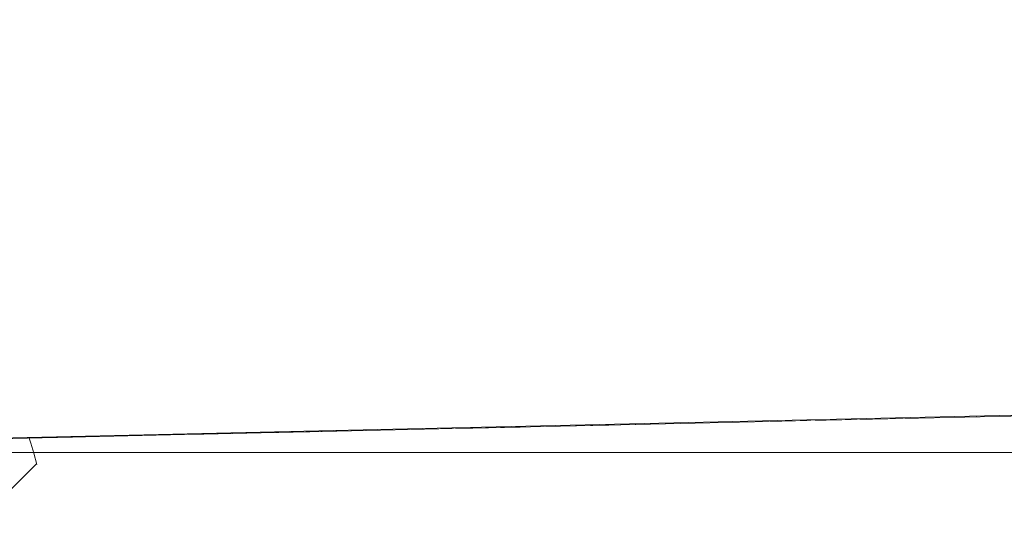
# Model space of a CAD drawing. Units: millimetres. Extents: x 4989 to 17288, y -7036 to 5164.
# Drawn here: x 7383 to 7408, y -6958 to -6946 of the extents above; entities that cross this region are included whole.
import ezdxf

# ---------------------------------------------------------------- set-up
doc = ezdxf.new("R2010")
doc.units = ezdxf.units.MM
doc.header["$MEASUREMENT"] = 0
doc.linetypes.add('Wipeout_Contour', pattern=[1000, 0, -1000])
for name, color, linetype, lineweight in [('0_Pen_No__1', 7, 'Continuous', 20), ('2D Drafting - General_Pen_No__1', 7, 'Continuous', 20), ('A-AREA-PATT_Pen_No__1', 7, 'Continuous', 20), ('Interior - Furniture _Pen_No__1', 7, 'Continuous', 20)]:
    doc.layers.add(name, color=color, linetype=linetype, lineweight=lineweight)
doc.layers.add('Interior - Furniture', color=7, linetype='Continuous')

msp = doc.modelspace()

# ---------------------------------------------------------------- hatches: boundary and pattern name
at = {"layer": 'A-AREA-PATT_Pen_No__1', "linetype": 'Continuous', "lineweight": 20}
h = msp.add_hatch(dxfattribs=at)
h.set_pattern_fill('01___Double_1_4', style=0, pattern_type=2)
h.set_pattern_definition([(45, (0, 0), (-45.96194, 45.96194), []), (45, (-9.19, 9.19), (-45.96194, 45.96194), [])])
h.paths.add_polyline_path([(13552.293, -6956.432), (16704.382, -6956.432), (17288.46, -6956.432), (17288.46, -7036.12), (16704.382, -7036.12), (13552.293, -7036.12), (4989.47, -7036.12), (4989.47, -6956.432)])

# ---------------------------------------------------------------- wipeouts: each hides what was drawn before it
at = {"color": 254, "linetype": 'Wipeout_Contour', "lineweight": 0, "ltscale": 30433.011691}
msp.add_wipeout([(7383.228, -6956.075), (7383.269, -6956.201), (7384.638, -6956.042)], dxfattribs=at)
at = {"color": 254, "linetype": 'Wipeout_Contour', "lineweight": 0, "ltscale": 40537.509183}
msp.add_wipeout([(7388.597, -6944.702), (7371.81, -6945.096), (7371.709, -6945.971), (7388.83, -6945.568)], dxfattribs=at).dxf.layer = 'Interior - Furniture'

# ---------------------------------------------------------------- next in the draw order: wipeouts: each hides what was drawn before it
at = {"color": 254, "linetype": 'Wipeout_Contour', "lineweight": 0, "ltscale": 40580.325879}
msp.add_wipeout([(7384.638, -6956.042), (7383.269, -6956.201), (7383.342, -6956.449), (7387.428, -6955.976)], dxfattribs=at)
at = {"color": 254, "linetype": 'Wipeout_Contour', "lineweight": 0, "ltscale": 40540.528256}
msp.add_wipeout([(7388.83, -6945.568), (7371.709, -6945.971), (7371.627, -6947.161), (7389.051, -6946.752)], dxfattribs=at).dxf.layer = 'Interior - Furniture'

# ---------------------------------------------------------------- next in the draw order: wipeouts: each hides what was drawn before it
at = {"color": 254, "linetype": 'Wipeout_Contour', "lineweight": 0, "ltscale": 60879.577842}
msp.add_wipeout([(7387.428, -6955.976), (7383.342, -6956.449), (7383.417, -6956.732), (7389.535, -6956.029), (7389.496, -6955.928), (7389.424, -6955.929)], dxfattribs=at)
at = {"color": 254, "linetype": 'Wipeout_Contour', "lineweight": 0, "ltscale": 40589.300958}
msp.add_wipeout([(7388.83, -6945.568), (7389.051, -6946.752), (7406.13, -6946.37), (7405.613, -6945.193)], dxfattribs=at).dxf.layer = 'Interior - Furniture'

# ---------------------------------------------------------------- next in the draw order: wipeouts: each hides what was drawn before it
at = {"color": 254, "linetype": 'Wipeout_Contour', "lineweight": 0, "ltscale": 30446.169381}
msp.add_wipeout([(7389.496, -6955.928), (7389.535, -6956.029), (7390.623, -6955.903)], dxfattribs=at)
at = {"color": 254, "linetype": 'Wipeout_Contour', "lineweight": 0, "ltscale": 40636.444323}
msp.add_wipeout([(7421.533, -6944.856), (7405.613, -6945.193), (7406.13, -6946.37), (7422.331, -6946.027)], dxfattribs=at).dxf.layer = 'Interior - Furniture'
at = {"color": 254, "linetype": 'Wipeout_Contour', "lineweight": 0, "ltscale": 40544.373756}
msp.add_wipeout([(7389.051, -6946.752), (7371.627, -6947.161), (7371.566, -6948.634), (7389.252, -6948.218)], dxfattribs=at).dxf.layer = 'Interior - Furniture'

# ---------------------------------------------------------------- next in the draw order: wipeouts: each hides what was drawn before it
at = {"color": 254, "linetype": 'Wipeout_Contour', "lineweight": 0, "ltscale": 40598.3849}
msp.add_wipeout([(7390.623, -6955.903), (7389.535, -6956.029), (7389.647, -6956.346), (7394.187, -6955.823)], dxfattribs=at)
at = {"color": 254, "linetype": 'Wipeout_Contour', "lineweight": 0, "ltscale": 40593.936207}
msp.add_wipeout([(7406.13, -6946.37), (7389.051, -6946.752), (7389.252, -6948.218), (7406.587, -6947.83)], dxfattribs=at).dxf.layer = 'Interior - Furniture'

# ---------------------------------------------------------------- next in the draw order: wipeouts: each hides what was drawn before it
at = {"color": 254, "linetype": 'Wipeout_Contour', "lineweight": 0, "ltscale": 50754.965644}
msp.add_wipeout([(7394.187, -6955.823), (7389.647, -6956.346), (7389.76, -6956.697), (7395.894, -6955.993), (7395.809, -6955.787)], dxfattribs=at)
at = {"color": 254, "linetype": 'Wipeout_Contour', "lineweight": 0, "ltscale": 40641.845779}
msp.add_wipeout([(7422.331, -6946.027), (7406.13, -6946.37), (7406.587, -6947.83), (7423.031, -6947.482)], dxfattribs=at).dxf.layer = 'Interior - Furniture'
at = {"color": 254, "linetype": 'Wipeout_Contour', "lineweight": 0, "ltscale": 40548.928383}
msp.add_wipeout([(7389.252, -6948.218), (7371.566, -6948.634), (7371.53, -6950.34), (7389.427, -6949.92)], dxfattribs=at).dxf.layer = 'Interior - Furniture'

# ---------------------------------------------------------------- next in the draw order: wipeouts: each hides what was drawn before it
at = {"color": 254, "linetype": 'Wipeout_Contour', "lineweight": 0, "ltscale": 30460.622801}
msp.add_wipeout([(7398.122, -6955.735), (7395.809, -6955.787), (7395.894, -6955.993)], dxfattribs=at)
at = {"color": 254, "linetype": 'Wipeout_Contour', "lineweight": 0, "ltscale": 40599.151331}
msp.add_wipeout([(7389.252, -6948.218), (7389.427, -6949.92), (7406.969, -6949.527), (7406.587, -6947.83)], dxfattribs=at).dxf.layer = 'Interior - Furniture'

# ---------------------------------------------------------------- next in the draw order: wipeouts: each hides what was drawn before it
at = {"color": 254, "linetype": 'Wipeout_Contour', "lineweight": 0, "ltscale": 50775.340426}
msp.add_wipeout([(7398.122, -6955.735), (7395.894, -6955.993), (7396.038, -6956.376), (7402.128, -6955.672), (7402.116, -6955.645)], dxfattribs=at)
at = {"color": 254, "linetype": 'Wipeout_Contour', "lineweight": 0, "ltscale": 40647.702115}
msp.add_wipeout([(7423.031, -6947.482), (7406.587, -6947.83), (7406.969, -6949.527), (7423.61, -6949.175)], dxfattribs=at).dxf.layer = 'Interior - Furniture'
at = {"color": 254, "linetype": 'Wipeout_Contour', "lineweight": 0, "ltscale": 40554.0527}
msp.add_wipeout([(7389.427, -6949.92), (7371.53, -6950.34), (7371.518, -6952.232), (7389.571, -6951.807)], dxfattribs=at).dxf.layer = 'Interior - Furniture'

# ---------------------------------------------------------------- next in the draw order: wipeouts: each hides what was drawn before it
at = {"color": 254, "linetype": 'Wipeout_Contour', "lineweight": 0, "ltscale": 40622.505122}
msp.add_wipeout([(7402.128, -6955.672), (7396.038, -6956.376), (7396.18, -6956.788), (7402.298, -6956.085)], dxfattribs=at)
at = {"color": 254, "linetype": 'Wipeout_Contour', "lineweight": 0, "ltscale": 40604.786652}
msp.add_wipeout([(7389.427, -6949.92), (7389.571, -6951.807), (7407.266, -6951.411), (7406.969, -6949.527)], dxfattribs=at).dxf.layer = 'Interior - Furniture'

# ---------------------------------------------------------------- next in the draw order: wipeouts: each hides what was drawn before it
at = {"color": 254, "linetype": 'Wipeout_Contour', "lineweight": 0, "ltscale": 30472.500788}
msp.add_wipeout([(7402.116, -6955.645), (7402.128, -6955.672), (7402.413, -6955.639)], dxfattribs=at)
at = {"color": 254, "linetype": 'Wipeout_Contour', "lineweight": 0, "ltscale": 40653.834039}
msp.add_wipeout([(7423.61, -6949.175), (7406.969, -6949.527), (7407.266, -6951.411), (7424.052, -6951.056)], dxfattribs=at).dxf.layer = 'Interior - Furniture'
at = {"color": 254, "linetype": 'Wipeout_Contour', "lineweight": 0, "ltscale": 40559.591207}
msp.add_wipeout([(7389.571, -6951.807), (7371.518, -6952.232), (7371.53, -6954.248), (7389.679, -6953.822)], dxfattribs=at).dxf.layer = 'Interior - Furniture'

# ---------------------------------------------------------------- next in the draw order: wipeouts: each hides what was drawn before it
at = {"color": 254, "linetype": 'Wipeout_Contour', "lineweight": 0, "ltscale": 50793.949236}
msp.add_wipeout([(7402.413, -6955.639), (7402.128, -6955.672), (7402.298, -6956.085), (7406.988, -6955.537), (7406.743, -6955.542)], dxfattribs=at)
at = {"color": 254, "linetype": 'Wipeout_Contour', "lineweight": 0, "ltscale": 40610.672796}
msp.add_wipeout([(7407.266, -6951.411), (7389.571, -6951.807), (7389.679, -6953.822), (7407.468, -6953.424)], dxfattribs=at).dxf.layer = 'Interior - Furniture'

# ---------------------------------------------------------------- next in the draw order: wipeouts: each hides what was drawn before it
at = {"color": 254, "linetype": 'Wipeout_Contour', "lineweight": 0, "ltscale": 50800.30805}
msp.add_wipeout([(7402.298, -6956.085), (7402.465, -6956.526), (7408.51, -6955.822), (7408.373, -6955.508), (7406.988, -6955.537)], dxfattribs=at)
at = {"color": 254, "linetype": 'Wipeout_Contour', "lineweight": 0, "ltscale": 40660.057606}
msp.add_wipeout([(7424.052, -6951.056), (7407.266, -6951.411), (7407.468, -6953.424), (7424.343, -6953.067)], dxfattribs=at).dxf.layer = 'Interior - Furniture'
at = {"color": 254, "linetype": 'Wipeout_Contour', "lineweight": 0, "ltscale": 40565.232102}
msp.add_wipeout([(7389.679, -6953.822), (7371.53, -6954.248), (7371.572, -6956.231), (7389.735, -6955.804)], dxfattribs=at).dxf.layer = 'Interior - Furniture'

# ---------------------------------------------------------------- next in the draw order: wipeouts: each hides what was drawn before it
at = {"color": 254, "linetype": 'Wipeout_Contour', "lineweight": 0, "ltscale": 40616.462119}
msp.add_wipeout([(7407.468, -6953.424), (7389.679, -6953.822), (7389.735, -6955.804), (7407.539, -6955.406)], dxfattribs=at).dxf.layer = 'Interior - Furniture'

# ---------------------------------------------------------------- next in the draw order: wipeouts: each hides what was drawn before it
at = {"color": 254, "linetype": 'Wipeout_Contour', "lineweight": 0, "ltscale": 40665.990663}
msp.add_wipeout([(7424.343, -6953.067), (7407.468, -6953.424), (7407.539, -6955.406), (7424.427, -6955.049)], dxfattribs=at).dxf.layer = 'Interior - Furniture'
at = {"color": 254, "linetype": 'Wipeout_Contour', "lineweight": 0, "ltscale": 40568.164755}
msp.add_wipeout([(7389.735, -6955.804), (7371.572, -6956.231), (7371.568, -6956.331), (7389.749, -6955.903)], dxfattribs=at).dxf.layer = 'Interior - Furniture'

# ---------------------------------------------------------------- next in the draw order: wipeouts: each hides what was drawn before it
at = {"color": 254, "linetype": 'Wipeout_Contour', "lineweight": 0, "ltscale": 40619.43678}
msp.add_wipeout([(7407.539, -6955.406), (7389.735, -6955.804), (7389.749, -6955.903), (7407.569, -6955.505)], dxfattribs=at).dxf.layer = 'Interior - Furniture'

# ---------------------------------------------------------------- next in the draw order: wipeouts: each hides what was drawn before it
at = {"color": 254, "linetype": 'Wipeout_Contour', "lineweight": 0, "ltscale": 40669.005715}
msp.add_wipeout([(7424.427, -6955.049), (7407.539, -6955.406), (7407.569, -6955.505), (7424.474, -6955.147)], dxfattribs=at).dxf.layer = 'Interior - Furniture'
at = {"color": 254, "linetype": 'Wipeout_Contour', "lineweight": 0, "ltscale": 40568.255308}
msp.add_wipeout([(7389.738, -6955.904), (7371.574, -6956.331), (7371.755, -6956.345), (7389.424, -6955.929)], dxfattribs=at).dxf.layer = 'Interior - Furniture'

# ---------------------------------------------------------------- next in the draw order: linework, layer by layer
at = {"layer": '0_Pen_No__1', "color": 7, "linetype": 'Continuous', "lineweight": 20}
for p, q in [((7383.228, -6956.076), (7383.269, -6956.201)), ((7383.269, -6956.201), (7383.342, -6956.449)), ((7383.342, -6956.449), (7383.417, -6956.732))]:
    msp.add_line(p, q, dxfattribs=at)
at = {"layer": '2D Drafting - General_Pen_No__1', "color": 7, "linetype": 'Continuous', "lineweight": 20}
msp.add_line((4989.47, -6956.432), (17270.502, -6956.432), dxfattribs=at)

# ---------------------------------------------------------------- next in the draw order: wipeouts: each hides what was drawn before it
at = {"color": 254, "linetype": 'Wipeout_Contour', "lineweight": 0, "ltscale": 40618.817717}
msp.add_wipeout([(7389.738, -6955.904), (7389.424, -6955.929), (7406.743, -6955.542), (7407.541, -6955.506)], dxfattribs=at).dxf.layer = 'Interior - Furniture'

# ---------------------------------------------------------------- next in the draw order: linework, layer by layer
at = {"layer": 'Interior - Furniture _Pen_No__1', "color": 7, "linetype": 'Continuous', "lineweight": 20}
for p, q in [((7371.568, -6956.331), (7389.749, -6955.903)), ((7371.761, -6956.345), (7389.413, -6955.93))]:
    msp.add_line(p, q, dxfattribs=at)

# ---------------------------------------------------------------- next in the draw order: wipeouts: each hides what was drawn before it
at = {"color": 254, "linetype": 'Wipeout_Contour', "lineweight": 0, "ltscale": 40667.685769}
msp.add_wipeout([(7407.541, -6955.506), (7406.743, -6955.542), (7423.171, -6955.195), (7424.429, -6955.149)], dxfattribs=at).dxf.layer = 'Interior - Furniture'

# ---------------------------------------------------------------- next in the draw order: linework, layer by layer
at = {"layer": 'Interior - Furniture _Pen_No__1', "color": 7, "linetype": 'Continuous', "lineweight": 20}
for p, q in [((7406.714, -6955.543), (7423.126, -6955.196)), ((7407.569, -6955.505), (7424.474, -6955.147)), ((7389.413, -6955.93), (7406.714, -6955.543)), ((7389.749, -6955.903), (7407.569, -6955.505))]:
    msp.add_line(p, q, dxfattribs=at)

doc.saveas('drawing.dxf')
